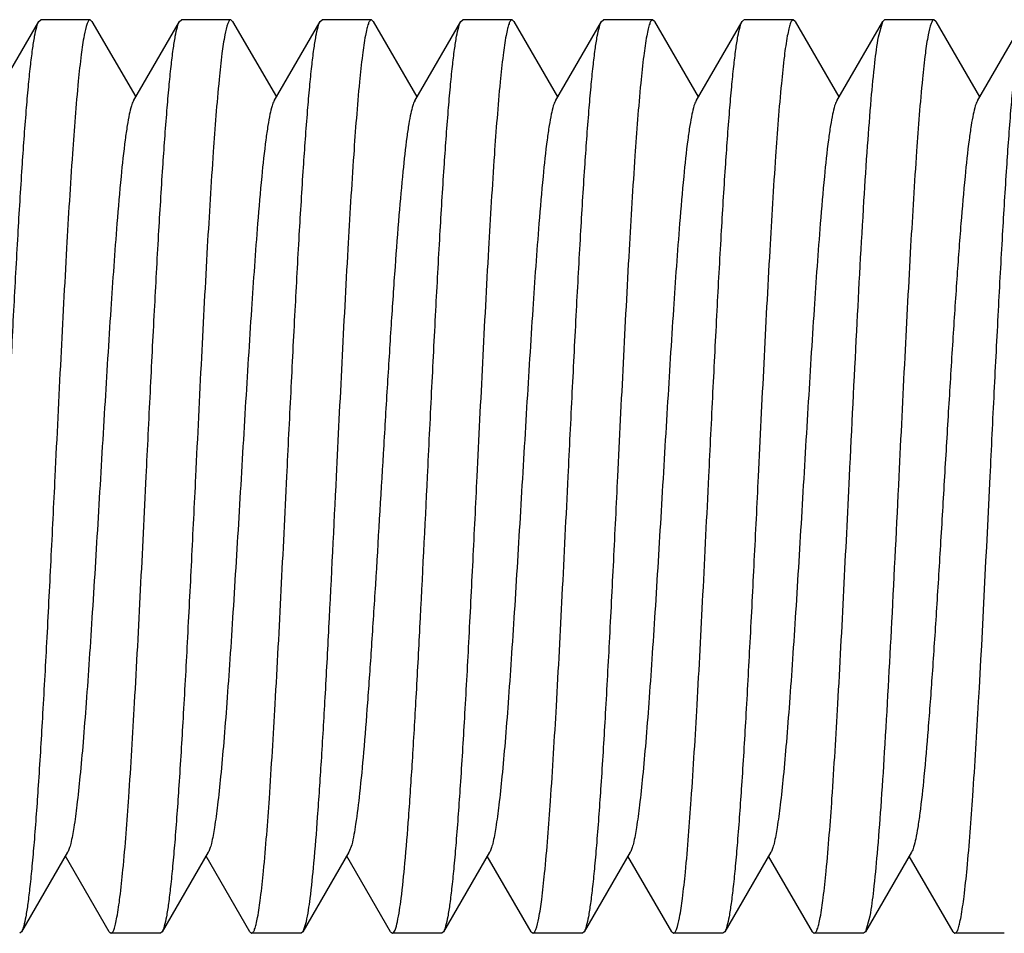
# Model space of a CAD drawing. Units: inches. Extents: x 0 to 2274, y 0 to 663.
# Drawn here: x 988 to 989, y 268 to 269 of the extents above; entities that cross this region are included whole.
import ezdxf

# ---------------------------------------------------------------- set-up
doc = ezdxf.new("R2010")
doc.units = ezdxf.units.IN
doc.header["$LTSCALE"] = 26.074074
doc.header["$MEASUREMENT"] = 0
doc.layers.get('0').update_dxf_attribs({"linetype": 'CONTINUOUS'})
doc.layers.add('02___PRT_ALL_AXES', color=7, linetype='CONTINUOUS')

msp = doc.modelspace()

# ---------------------------------------------------------------- linework, layer by layer
at = {"color": 7, "linetype": 'Continuous'}
for p, q in [((988.47446, 268.48943), (988.49968, 268.53292)), ((988.49968, 268.53292), (988.50072, 268.53382)), ((988.52876, 268.53292), (988.52772, 268.53382)), ((988.52876, 268.53292), (988.55273, 268.49159)), ((988.55148, 268.48943), (988.5767, 268.53292)), ((988.5767, 268.53292), (988.57774, 268.53382)), ((988.60578, 268.53292), (988.60474, 268.53382)), ((988.60578, 268.53292), (988.62975, 268.49159)), ((988.62849, 268.48943), (988.65371, 268.53292)), ((988.65371, 268.53292), (988.65475, 268.53382)), ((988.6828, 268.53292), (988.68176, 268.53382)), ((988.6828, 268.53292), (988.70676, 268.49159)), ((988.70551, 268.48943), (988.73073, 268.53292)), ((988.73073, 268.53292), (988.73177, 268.53382)), ((988.75981, 268.53292), (988.75878, 268.53382)), ((988.75981, 268.53292), (988.78378, 268.49159)), ((988.78253, 268.48943), (988.80775, 268.53292)), ((988.80775, 268.53292), (988.80879, 268.53382)), ((988.83683, 268.53292), (988.83579, 268.53382)), ((988.83683, 268.53292), (988.8608, 268.49159)), ((988.85955, 268.48943), (988.88477, 268.53292)), ((988.88477, 268.53292), (988.8858, 268.53382)), ((988.91385, 268.53292), (988.91281, 268.53382)), ((988.91385, 268.53292), (988.93782, 268.49159)), ((988.93656, 268.48943), (988.96178, 268.53292)), ((988.95945, 268.52442), (988.96178, 268.53292)), ((988.96178, 268.53292), (988.96282, 268.53382)), ((988.99087, 268.53292), (988.98983, 268.53382)), ((988.99087, 268.53292), (989.01483, 268.49159)), ((989.01358, 268.48943), (989.0388, 268.53292)), ((988.67101, 268.0822), (988.66951, 268.0781)), ((988.51548, 268.0781), (988.49025, 268.0346)), ((988.53819, 268.0346), (988.51422, 268.07594)), ((988.59249, 268.0781), (988.56727, 268.0346)), ((988.61521, 268.0346), (988.59124, 268.07594)), ((988.66951, 268.0781), (988.64429, 268.0346)), ((988.69222, 268.0346), (988.66826, 268.07594)), ((988.74653, 268.0781), (988.72131, 268.0346)), ((988.76924, 268.0346), (988.74527, 268.07594)), ((988.82355, 268.0781), (988.79832, 268.0346)), ((988.84626, 268.0346), (988.82229, 268.07594)), ((988.90056, 268.0781), (988.87534, 268.0346)), ((988.92328, 268.0346), (988.89931, 268.07594)), ((988.97758, 268.0781), (988.95236, 268.0346)), ((989.00029, 268.0346), (988.97633, 268.07594)), ((988.9547, 268.04315), (988.95236, 268.0346)), ((988.646, 268.03998), (988.64429, 268.0346)), ((988.49025, 268.0346), (988.48922, 268.03371)), ((988.53819, 268.0346), (988.53923, 268.03371)), ((988.56727, 268.0346), (988.56623, 268.03371)), ((988.61521, 268.0346), (988.61624, 268.03371)), ((988.64429, 268.0346), (988.64325, 268.03371)), ((988.69222, 268.0346), (988.69326, 268.03371)), ((988.72131, 268.0346), (988.72027, 268.03371)), ((988.76924, 268.0346), (988.77028, 268.03371)), ((988.79832, 268.0346), (988.79729, 268.03371)), ((988.84626, 268.0346), (988.8473, 268.03371)), ((988.87534, 268.0346), (988.8743, 268.03371)), ((988.92328, 268.0346), (988.92431, 268.03371)), ((988.95236, 268.0346), (988.95132, 268.03371)), ((989.00029, 268.0346), (989.00133, 268.03371))]:
    msp.add_line(p, q, dxfattribs=at)
for points, knots in [([(988.48146, 268.28376), (988.48222, 268.29915), (988.4837, 268.32942), (988.48594, 268.3735), (988.48817, 268.41451), (988.49038, 268.45101), (988.49231, 268.47802), (988.4939, 268.49645), (988.49502, 268.50761), (988.49614, 268.51684), (988.49722, 268.52408), (988.49831, 268.52923), (988.49914, 268.53199), (988.49968, 268.53292)], [0, 0, 0, 0, 0.184827, 0.363481, 0.529525, 0.677444, 0.802132, 0.854415, 0.899363, 0.936627, 0.965923, 0.987034, 1, 1, 1, 1]), ([(988.52772, 268.53382), (988.5274, 268.53382), (988.52664, 268.53306), (988.52554, 268.53023), (988.52415, 268.52393), (988.52268, 268.51347), (988.52177, 268.50509), (988.5213, 268.50025)], [0, 0, 0, 0, 0.027943, 0.079911, 0.270393, 0.57852, 1, 1, 1, 1]), ([(988.55848, 268.28376), (988.55924, 268.29915), (988.56072, 268.32941), (988.56295, 268.3735), (988.56518, 268.4145), (988.5674, 268.45101), (988.56933, 268.47802), (988.57092, 268.49645), (988.57204, 268.50761), (988.57315, 268.51684), (988.57424, 268.52408), (988.57532, 268.52923), (988.57616, 268.53198), (988.5767, 268.53292)], [0, 0, 0, 0, 0.184818, 0.363462, 0.529512, 0.677446, 0.802139, 0.85442, 0.899367, 0.936629, 0.965925, 0.987035, 1, 1, 1, 1]), ([(988.60474, 268.53382), (988.60443, 268.53382), (988.60367, 268.53309), (988.60258, 268.53033), (988.60122, 268.5242), (988.59976, 268.51402), (988.59887, 268.50586), (988.59841, 268.50115)], [0, 0, 0, 0, 0.028174, 0.080217, 0.270643, 0.578617, 1, 1, 1, 1]), ([(988.6355, 268.28376), (988.63625, 268.29915), (988.63774, 268.32942), (988.63997, 268.37351), (988.6422, 268.41452), (988.64442, 268.45102), (988.64635, 268.47803), (988.64794, 268.49646), (988.64906, 268.50761), (988.65017, 268.51684), (988.65126, 268.52408), (988.65234, 268.52923), (988.65317, 268.53199), (988.65371, 268.53292)], [0, 0, 0, 0, 0.184828, 0.363508, 0.529578, 0.677494, 0.802167, 0.854437, 0.899378, 0.936635, 0.965928, 0.987037, 1, 1, 1, 1]), ([(988.68176, 268.53382), (988.68143, 268.53382), (988.68066, 268.53305), (988.68001, 268.53135), (988.6792, 268.5286), (988.67805, 268.52289), (988.67667, 268.51315), (988.67576, 268.50467), (988.67529, 268.49977)], [0, 0, 0, 0, 0.02783, 0.07978, 0.160381, 0.270447, 0.578587, 1, 1, 1, 1]), ([(988.71252, 268.28376), (988.71327, 268.29915), (988.71475, 268.32942), (988.71699, 268.3735), (988.71922, 268.41451), (988.72144, 268.45101), (988.72336, 268.47802), (988.72496, 268.49645), (988.72607, 268.50761), (988.72719, 268.51684), (988.72827, 268.52407), (988.72936, 268.52923), (988.73019, 268.53198), (988.73073, 268.53292)], [0, 0, 0, 0, 0.184828, 0.363482, 0.529527, 0.677446, 0.802134, 0.854417, 0.899364, 0.936627, 0.965921, 0.987032, 1, 1, 1, 1]), ([(988.75878, 268.53382), (988.75845, 268.53382), (988.75768, 268.53305), (988.75703, 268.53135), (988.75622, 268.5286), (988.75506, 268.52289), (988.75368, 268.51315), (988.75278, 268.50466), (988.7523, 268.49976)], [0, 0, 0, 0, 0.02782, 0.07974, 0.160313, 0.270374, 0.578552, 1, 1, 1, 1]), ([(988.78953, 268.28376), (988.79029, 268.29915), (988.79177, 268.32941), (988.79401, 268.3735), (988.79624, 268.4145), (988.79845, 268.451), (988.80038, 268.47802), (988.80197, 268.49645), (988.80309, 268.50761), (988.8042, 268.51683), (988.80529, 268.52407), (988.80638, 268.52923), (988.80721, 268.53198), (988.80775, 268.53292)], [0, 0, 0, 0, 0.184823, 0.363476, 0.529518, 0.677429, 0.802114, 0.854399, 0.89935, 0.936618, 0.965919, 0.987032, 1, 1, 1, 1]), ([(988.83579, 268.53382), (988.83546, 268.53382), (988.83468, 268.53303), (988.83403, 268.5313), (988.83321, 268.5285), (988.83205, 268.52268), (988.83065, 268.51276), (988.82974, 268.50413), (988.82926, 268.49913)], [0, 0, 0, 0, 0.027676, 0.079579, 0.160189, 0.270291, 0.578542, 1, 1, 1, 1]), ([(988.86655, 268.28376), (988.86731, 268.29915), (988.86879, 268.32941), (988.87102, 268.3735), (988.87325, 268.4145), (988.87547, 268.451), (988.8774, 268.47802), (988.87899, 268.49645), (988.88011, 268.50761), (988.88122, 268.51683), (988.88231, 268.52407), (988.88339, 268.52923), (988.88423, 268.53198), (988.88477, 268.53292)], [0, 0, 0, 0, 0.184826, 0.363474, 0.529517, 0.677435, 0.802122, 0.854406, 0.899354, 0.93662, 0.965917, 0.987029, 1, 1, 1, 1]), ([(988.91281, 268.53382), (988.91248, 268.53382), (988.9117, 268.53302), (988.91104, 268.53129), (988.91022, 268.52846), (988.90905, 268.5226), (988.90765, 268.5126), (988.90674, 268.50389), (988.90625, 268.49885)], [0, 0, 0, 0, 0.027576, 0.079414, 0.159993, 0.270097, 0.57843, 1, 1, 1, 1]), ([(988.98983, 268.53382), (988.98951, 268.53382), (988.98877, 268.5331), (988.98768, 268.53037), (988.98632, 268.5243), (988.98488, 268.51423), (988.98399, 268.50616), (988.98353, 268.5015)], [0, 0, 0, 0, 0.028274, 0.080344, 0.270744, 0.578658, 1, 1, 1, 1]), ([(989.02059, 268.28376), (989.02134, 268.29915), (989.02282, 268.32942), (989.02506, 268.37351), (989.02729, 268.41452), (989.02951, 268.45101), (989.03143, 268.47803), (989.03303, 268.49646), (989.03414, 268.50761), (989.03526, 268.51684), (989.03634, 268.52408), (989.03743, 268.52923), (989.03826, 268.53199), (989.0388, 268.53292)], [0, 0, 0, 0, 0.184828, 0.363509, 0.529573, 0.677483, 0.802157, 0.854429, 0.899374, 0.936632, 0.965927, 0.987038, 1, 1, 1, 1]), ([(988.94357, 268.28376), (988.94487, 268.3103), (988.94734, 268.36061), (988.95059, 268.42098), (988.95333, 268.46328), (988.95525, 268.48851), (988.95716, 268.50838), (988.95861, 268.51975), (988.95945, 268.52442)], [0, 0, 0, 0, 0.330359, 0.626384, 0.751768, 0.85753, 0.940963, 1, 1, 1, 1]), ([(988.5213, 268.50025), (988.52, 268.48703), (988.51771, 268.45652), (988.51465, 268.40591), (988.51157, 268.34699), (988.50953, 268.30532), (988.50847, 268.28376)], [0, 0, 0, 0, 0.183837, 0.423044, 0.701389, 1, 1, 1, 1]), ([(988.59841, 268.50115), (988.5971, 268.48794), (988.59478, 268.45741), (988.59171, 268.40664), (988.58861, 268.3474), (988.58655, 268.30547), (988.58549, 268.28376)], [0, 0, 0, 0, 0.182792, 0.421787, 0.700605, 1, 1, 1, 1]), ([(988.67529, 268.49977), (988.674, 268.48653), (988.67171, 268.45605), (988.66738, 268.38405), (988.66454, 268.32529), (988.6625, 268.28376)], [0, 0, 0, 0, 0.184376, 0.423658, 1, 1, 1, 1]), ([(988.7523, 268.49976), (988.75102, 268.48652), (988.74873, 268.45604), (988.74439, 268.38404), (988.74156, 268.32528), (988.73952, 268.28376)], [0, 0, 0, 0, 0.184391, 0.423668, 1, 1, 1, 1]), ([(988.82926, 268.49913), (988.82798, 268.48588), (988.8257, 268.45543), (988.82139, 268.38364), (988.81857, 268.3251), (988.81654, 268.28376)], [0, 0, 0, 0, 0.18508, 0.42449, 1, 1, 1, 1]), ([(988.98353, 268.5015), (988.98221, 268.4883), (988.97989, 268.45775), (988.97681, 268.40693), (988.9737, 268.34756), (988.97164, 268.30553), (988.97057, 268.28376)], [0, 0, 0, 0, 0.182392, 0.421305, 0.700293, 1, 1, 1, 1]), ([(988.90625, 268.49885), (988.90498, 268.4856), (988.9027, 268.45516), (988.8984, 268.38347), (988.89558, 268.32502), (988.89356, 268.28376)], [0, 0, 0, 0, 0.185382, 0.424858, 1, 1, 1, 1]), ([(988.55148, 268.48942), (988.55097, 268.48855), (988.55013, 268.48611), (988.54906, 268.48159), (988.54798, 268.47541), (988.54637, 268.46404), (988.54447, 268.44615), (988.54182, 268.41522), (988.53888, 268.37306), (988.53564, 268.32056), (988.53239, 268.26529), (988.52963, 268.21938), (988.52735, 268.1844), (988.52569, 268.16067), (988.52403, 268.13926), (988.52237, 268.12058), (988.52074, 268.10498), (988.51911, 268.09276), (988.5177, 268.0848), (988.51646, 268.08032), (988.51583, 268.07871), (988.51548, 268.0781)], [0, 0, 0, 0, 0.007293, 0.018538, 0.033734, 0.052778, 0.101872, 0.164231, 0.27807, 0.408558, 0.545908, 0.679808, 0.742299, 0.800216, 0.852492, 0.898119, 0.936283, 0.966261, 0.987565, 0.994887, 1, 1, 1, 1]), ([(988.62849, 268.48942), (988.62799, 268.48855), (988.62715, 268.48611), (988.62608, 268.48159), (988.625, 268.47541), (988.62339, 268.46404), (988.62149, 268.44615), (988.61884, 268.41522), (988.6159, 268.37305), (988.61266, 268.32056), (988.60941, 268.26529), (988.60665, 268.21938), (988.60437, 268.1844), (988.6027, 268.16067), (988.60104, 268.13925), (988.59939, 268.12058), (988.59775, 268.10498), (988.59613, 268.09277), (988.59472, 268.0848), (988.59348, 268.08032), (988.59285, 268.07871), (988.59249, 268.0781)], [0, 0, 0, 0, 0.007306, 0.018539, 0.033728, 0.052788, 0.101866, 0.164241, 0.278077, 0.40856, 0.545907, 0.67981, 0.742297, 0.800222, 0.852485, 0.898129, 0.936276, 0.966268, 0.987564, 0.994878, 1, 1, 1, 1]), ([(988.70551, 268.48943), (988.70503, 268.4886), (988.70423, 268.4863), (988.7032, 268.48208), (988.70216, 268.47631), (988.70062, 268.46574), (988.6988, 268.44911), (988.69671, 268.42544), (988.6946, 268.39741), (988.69249, 268.36587), (988.69037, 268.3318), (988.68754, 268.28438), (988.68477, 268.23719), (988.68188, 268.19168), (988.67977, 268.16112), (988.67767, 268.13434), (988.67561, 268.11216), (988.67354, 268.09527), (988.67198, 268.08586), (988.67101, 268.0822)], [0, 0, 0, 0, 0.006996, 0.017652, 0.031969, 0.049881, 0.096013, 0.154669, 0.224102, 0.302172, 0.386491, 0.474466, 0.650529, 0.733205, 0.808874, 0.875211, 0.93021, 0.972215, 1, 1, 1, 1]), ([(988.78253, 268.48942), (988.78202, 268.48855), (988.78119, 268.48611), (988.78011, 268.4816), (988.77903, 268.47541), (988.77742, 268.46404), (988.77552, 268.44615), (988.77287, 268.41522), (988.76994, 268.37305), (988.76669, 268.32056), (988.76344, 268.26529), (988.76068, 268.21938), (988.7584, 268.1844), (988.75674, 268.16067), (988.75508, 268.13926), (988.75342, 268.12058), (988.75179, 268.10498), (988.75016, 268.09277), (988.74875, 268.0848), (988.74751, 268.08032), (988.74688, 268.07871), (988.74653, 268.0781)], [0, 0, 0, 0, 0.007296, 0.018531, 0.03373, 0.052782, 0.101866, 0.164232, 0.278071, 0.408557, 0.545903, 0.679804, 0.742296, 0.800213, 0.852485, 0.89812, 0.936274, 0.966263, 0.987557, 0.994879, 1, 1, 1, 1]), ([(988.85955, 268.48943), (988.85904, 268.48855), (988.85821, 268.48611), (988.85713, 268.48159), (988.85605, 268.47541), (988.85444, 268.46405), (988.85254, 268.44615), (988.84989, 268.41522), (988.84695, 268.37305), (988.84371, 268.32056), (988.84046, 268.26529), (988.8377, 268.21938), (988.83542, 268.1844), (988.83376, 268.16067), (988.8321, 268.13925), (988.83044, 268.12058), (988.82881, 268.10498), (988.82718, 268.09277), (988.82577, 268.0848), (988.82453, 268.08032), (988.8239, 268.07871), (988.82355, 268.0781)], [0, 0, 0, 0, 0.00731, 0.01855, 0.033731, 0.052789, 0.101874, 0.164247, 0.278081, 0.408564, 0.545913, 0.679817, 0.7423, 0.800229, 0.85249, 0.898132, 0.936284, 0.966268, 0.987574, 0.994883, 1, 1, 1, 1]), ([(988.93656, 268.48942), (988.93606, 268.48855), (988.93522, 268.48611), (988.93415, 268.48159), (988.93307, 268.47541), (988.93146, 268.46404), (988.92956, 268.44615), (988.92691, 268.41522), (988.92397, 268.37306), (988.92073, 268.32056), (988.91748, 268.26529), (988.91472, 268.21938), (988.91244, 268.1844), (988.91077, 268.16067), (988.90911, 268.13926), (988.90746, 268.12058), (988.90582, 268.10498), (988.9042, 268.09276), (988.90279, 268.0848), (988.90155, 268.08032), (988.90092, 268.07871), (988.90056, 268.0781)], [0, 0, 0, 0, 0.007293, 0.018541, 0.033734, 0.052778, 0.101873, 0.164232, 0.278071, 0.408559, 0.545909, 0.67981, 0.7423, 0.800217, 0.852493, 0.89812, 0.936285, 0.966261, 0.987568, 0.994889, 1, 1, 1, 1]), ([(989.01358, 268.48942), (989.01308, 268.48855), (989.01224, 268.48611), (989.01117, 268.48159), (989.01008, 268.47541), (989.00848, 268.46404), (989.00658, 268.44615), (989.0044, 268.42075), (989.00221, 268.39074), (989, 268.35714), (988.99779, 268.32108), (988.99558, 268.28376), (988.99337, 268.24644), (988.99116, 268.21038), (988.98895, 268.17678), (988.98676, 268.14677), (988.98458, 268.12137), (988.98268, 268.10348), (988.98108, 268.09211), (988.97999, 268.08593), (988.97892, 268.08141), (988.97809, 268.07897), (988.97758, 268.0781)], [0, 0, 0, 0, 0.007305, 0.018536, 0.033729, 0.052788, 0.101867, 0.164242, 0.237829, 0.320188, 0.408567, 0.500004, 0.591442, 0.679817, 0.762179, 0.83576, 0.898134, 0.94721, 0.96627, 0.981457, 0.992694, 1, 1, 1, 1]), ([(988.50847, 268.28376), (988.50772, 268.26837), (988.50623, 268.23811), (988.504, 268.19403), (988.50177, 268.15302), (988.49955, 268.11652), (988.49762, 268.08951), (988.49603, 268.07108), (988.49491, 268.05992), (988.4938, 268.05069), (988.49271, 268.04345), (988.49163, 268.0383), (988.4908, 268.03554), (988.49025, 268.0346)], [0, 0, 0, 0, 0.184826, 0.363474, 0.529516, 0.677434, 0.802122, 0.854405, 0.899354, 0.93662, 0.965917, 0.987029, 1, 1, 1, 1]), ([(988.54576, 268.06842), (988.54704, 268.08167), (988.54932, 268.11212), (988.55363, 268.1839), (988.55646, 268.24243), (988.55848, 268.28376)], [0, 0, 0, 0, 0.185104, 0.424519, 1, 1, 1, 1]), ([(988.58549, 268.28376), (988.58473, 268.26837), (988.58325, 268.23811), (988.58101, 268.19403), (988.57879, 268.15302), (988.57657, 268.11652), (988.57464, 268.08951), (988.57305, 268.07108), (988.57193, 268.05992), (988.57082, 268.05069), (988.56973, 268.04345), (988.56864, 268.0383), (988.56781, 268.03554), (988.56727, 268.03461)], [0, 0, 0, 0, 0.184823, 0.363476, 0.529518, 0.677429, 0.802114, 0.854399, 0.89935, 0.936618, 0.965919, 0.987033, 1, 1, 1, 1]), ([(988.62272, 268.06776), (988.624, 268.081), (988.62629, 268.11147), (988.63063, 268.18347), (988.63346, 268.24224), (988.6355, 268.28376)], [0, 0, 0, 0, 0.184379, 0.423654, 1, 1, 1, 1]), ([(988.6625, 268.28376), (988.66116, 268.25623), (988.65918, 268.21591), (988.65641, 268.16394), (988.65439, 268.12931), (988.65237, 268.09905), (988.6504, 268.074), (988.64843, 268.05488), (988.64693, 268.04418), (988.646, 268.03998)], [0, 0, 0, 0, 0.338302, 0.495484, 0.63874, 0.763988, 0.867724, 0.94711, 1, 1, 1, 1]), ([(988.69601, 268.03998), (988.69694, 268.04418), (988.69844, 268.05488), (988.70041, 268.074), (988.70239, 268.09905), (988.7044, 268.12931), (988.70642, 268.16394), (988.70919, 268.21591), (988.71117, 268.25623), (988.71252, 268.28376)], [0, 0, 0, 0, 0.05289, 0.132276, 0.236012, 0.36126, 0.504516, 0.661698, 1, 1, 1, 1]), ([(988.73952, 268.28376), (988.73877, 268.26837), (988.73728, 268.23811), (988.73505, 268.19402), (988.73282, 268.15301), (988.7306, 268.11651), (988.72868, 268.08949), (988.72708, 268.07107), (988.72596, 268.05991), (988.72485, 268.05069), (988.72377, 268.04345), (988.72268, 268.0383), (988.72185, 268.03554), (988.72131, 268.0346)], [0, 0, 0, 0, 0.184829, 0.36351, 0.529579, 0.677495, 0.802167, 0.854437, 0.899378, 0.936635, 0.965928, 0.987037, 1, 1, 1, 1]), ([(988.77662, 268.06642), (988.77793, 268.07963), (988.78024, 268.11016), (988.78332, 268.16092), (988.78641, 268.22015), (988.78847, 268.26206), (988.78953, 268.28376)], [0, 0, 0, 0, 0.182843, 0.421846, 0.700641, 1, 1, 1, 1]), ([(988.81654, 268.28376), (988.81579, 268.26837), (988.8143, 268.23811), (988.81207, 268.19403), (988.80984, 268.15302), (988.80762, 268.11652), (988.80569, 268.0895), (988.8041, 268.07107), (988.80298, 268.05991), (988.80187, 268.05069), (988.80078, 268.04345), (988.7997, 268.0383), (988.79886, 268.03554), (988.79832, 268.0346)], [0, 0, 0, 0, 0.184818, 0.363463, 0.529514, 0.677448, 0.80214, 0.854421, 0.899368, 0.93663, 0.965925, 0.987035, 1, 1, 1, 1]), ([(988.85372, 268.06723), (988.85501, 268.08046), (988.85731, 268.11096), (988.86037, 268.16158), (988.86345, 268.22052), (988.86549, 268.26219), (988.86655, 268.28376)], [0, 0, 0, 0, 0.183793, 0.422991, 0.701357, 1, 1, 1, 1]), ([(988.89356, 268.28376), (988.8928, 268.26837), (988.89132, 268.23811), (988.88908, 268.19402), (988.88685, 268.15302), (988.88464, 268.11652), (988.88271, 268.0895), (988.88112, 268.07107), (988.88, 268.05991), (988.87889, 268.05069), (988.8778, 268.04345), (988.87671, 268.0383), (988.87588, 268.03554), (988.87534, 268.0346)], [0, 0, 0, 0, 0.184828, 0.363481, 0.529526, 0.677445, 0.802132, 0.854415, 0.899363, 0.936628, 0.965924, 0.987034, 1, 1, 1, 1]), ([(988.93079, 268.06778), (988.93208, 268.08102), (988.93437, 268.1115), (988.9387, 268.18349), (988.94153, 268.24225), (988.94357, 268.28376)], [0, 0, 0, 0, 0.184408, 0.423697, 1, 1, 1, 1]), ([(988.97057, 268.28376), (988.96927, 268.25724), (988.96681, 268.20695), (988.96356, 268.1466), (988.96082, 268.10431), (988.9589, 268.07909), (988.95699, 268.05921), (988.95554, 268.04783), (988.9547, 268.04315)], [0, 0, 0, 0, 0.330275, 0.626245, 0.751614, 0.857394, 0.940877, 1, 1, 1, 1]), ([(989.00793, 268.0691), (989.0092, 268.08236), (989.01147, 268.11277), (989.01575, 268.18433), (989.01857, 268.24262), (989.02059, 268.28376)], [0, 0, 0, 0, 0.18583, 0.425364, 1, 1, 1, 1]), ([(988.53923, 268.03371), (988.53956, 268.03371), (988.54034, 268.0345), (988.54099, 268.03622), (988.54181, 268.03903), (988.54298, 268.04485), (988.54437, 268.05478), (988.54528, 268.06342), (988.54576, 268.06842)], [0, 0, 0, 0, 0.02767, 0.079571, 0.16018, 0.270283, 0.57854, 1, 1, 1, 1]), ([(988.61624, 268.03371), (988.61657, 268.03371), (988.61734, 268.03448), (988.61799, 268.03617), (988.61881, 268.03892), (988.61996, 268.04463), (988.62134, 268.05437), (988.62224, 268.06285), (988.62272, 268.06776)], [0, 0, 0, 0, 0.027822, 0.079741, 0.160313, 0.270373, 0.57855, 1, 1, 1, 1]), ([(988.92431, 268.03371), (988.92464, 268.03371), (988.92541, 268.03448), (988.92606, 268.03617), (988.92688, 268.03893), (988.92803, 268.04464), (988.92941, 268.05439), (988.93031, 268.06287), (988.93079, 268.06778)], [0, 0, 0, 0, 0.027809, 0.07973, 0.16031, 0.27037, 0.578542, 1, 1, 1, 1]), ([(989.00133, 268.03371), (989.00166, 268.0337), (989.00245, 268.03451), (989.00312, 268.03627), (989.00394, 268.03914), (989.00512, 268.04507), (989.00653, 268.05519), (989.00745, 268.064), (989.00793, 268.0691)], [0, 0, 0, 0, 0.027468, 0.079288, 0.159905, 0.270071, 0.578488, 1, 1, 1, 1]), ([(988.77028, 268.03371), (988.7706, 268.03371), (988.77135, 268.03444), (988.77244, 268.0372), (988.77381, 268.04334), (988.77526, 268.05353), (988.77615, 268.06171), (988.77662, 268.06642)], [0, 0, 0, 0, 0.028162, 0.080202, 0.27063, 0.578612, 1, 1, 1, 1]), ([(988.8473, 268.03371), (988.84762, 268.03371), (988.84838, 268.03446), (988.84948, 268.03729), (988.85087, 268.04359), (988.85234, 268.05403), (988.85324, 268.0624), (988.85372, 268.06723)], [0, 0, 0, 0, 0.027953, 0.079925, 0.270404, 0.578524, 1, 1, 1, 1]), ([(988.69342, 268.03373), (988.69369, 268.03381), (988.69424, 268.03439), (988.69519, 268.03646), (988.69568, 268.03845), (988.69601, 268.03998)], [0, 0, 0, 0, 0.121156, 0.321452, 1, 1, 1, 1]), ([(988.69326, 268.03371), (988.69329, 268.03371), (988.69335, 268.03371), (988.6934, 268.03372), (988.69342, 268.03373)], [0, 0, 0, 0, 0.495299, 1, 1, 1, 1])]:
    msp.add_open_spline(points, degree=3, knots=knots, dxfattribs=at)
at = {"layer": '02___PRT_ALL_AXES', "color": 7, "linetype": 'Continuous'}
for p, q in [((988.52772, 268.53382), (988.50072, 268.53382)), ((988.60474, 268.53382), (988.57774, 268.53382)), ((988.68176, 268.53382), (988.65475, 268.53382)), ((988.75878, 268.53382), (988.73177, 268.53382)), ((988.83579, 268.53382), (988.80879, 268.53382)), ((988.91281, 268.53382), (988.88581, 268.53382)), ((988.98983, 268.53382), (988.96282, 268.53382)), ((988.56623, 268.03371), (988.53923, 268.03371)), ((988.64325, 268.03371), (988.61624, 268.03371)), ((988.72027, 268.03371), (988.69326, 268.03371)), ((988.79729, 268.03371), (988.77028, 268.03371)), ((988.8743, 268.03371), (988.8473, 268.03371)), ((988.95132, 268.03371), (988.92431, 268.03371)), ((989.02834, 268.03371), (989.00133, 268.03371))]:
    msp.add_line(p, q, dxfattribs=at)

doc.saveas('drawing.dxf')
